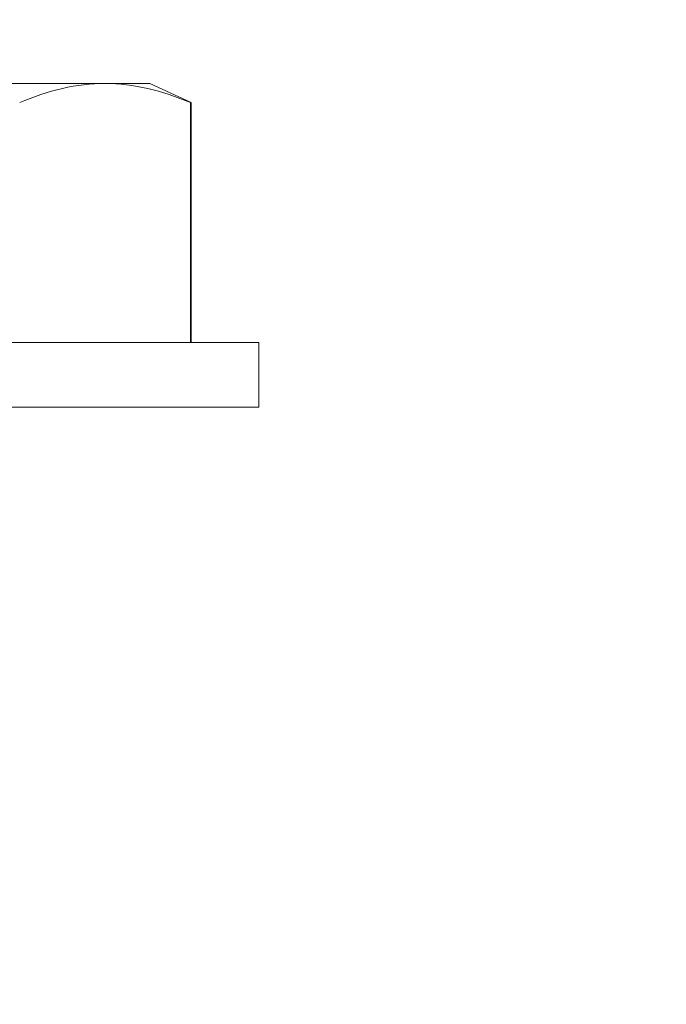
# Model space of a CAD drawing. Extents: x -43 to 69, y -88 to -28.
# Drawn here: x 54 to 54, y -66 to -65 of the extents above; entities that cross this region are included whole.
import ezdxf

# ---------------------------------------------------------------- set-up
doc = ezdxf.new("R2010")
doc.units = 0
doc.header["$MEASUREMENT"] = 0
doc.layers.get('0').update_dxf_attribs({"linetype": 'CONTINUOUS', "lineweight": 15})
doc.layers.get('DEFPOINTS').update_dxf_attribs({"linetype": 'CONTINUOUS'})
doc.layers.add('Text', color=7, linetype='CONTINUOUS')
doc.styles.add('ROMAND', font='romand.shx', dxfattribs={"oblique": 15})
doc.dimstyles.new('ROMAND', dxfattribs={"dimscale": 6, "dimtxt": 0.125, "dimasz": 0.125, "dimexe": 0.0625, "dimexo": 0.0625, "dimgap": 0.09, "dimtad": 0, "dimtih": 1, "dimtoh": 1, "dimdec": 3, "dimzin": 0, "dimdsep": 46, "dimlunit": 4, "dimtxsty": 'ROMAND', "dimcen": 0, "dimadec": 0, "dimazin": 0, "dimtfac": 1, "dimtdec": 3, "dimtofl": 0, "dimtmove": 0, "dimatfit": 3, "dimfxl": 0, "dimtolj": 1, "dimtzin": 0, "dimarcsym": 0})

# ---------------------------------------------------------------- blocks, each defined once
blk = doc.blocks.new('*D34')
at = {"layer": 'DEFPOINTS', "color": 0}
for p in [(51.18308, -60.0824), (51.43308, -60.0824)]:
    blk.add_point(p, dxfattribs=at)
at = {"layer": 'Text', "color": 0, "lineweight": -2}
blk.add_line((55.36352, -60.0824), (52.18308, -60.0824), dxfattribs=at)
at = {"layer": 'Text', "color": 0}
blk.add_solid([(52.18308, -59.9574), (52.18308, -60.2074), (51.43308, -60.0824)], dxfattribs=at)
at = {"layer": 'Text', "color": 0, "insert": (62.879, -60.0824), "char_height": 0.75, "attachment_point": 5, "style": 'ROMAND'}
blk.add_mtext('\\A1;MOGUL OR MEDIUM 4KV\\PBASED LAMP SOCKET\\PMOUNTED TO BALLAST\\PCANISTER', dxfattribs=at)

msp = doc.modelspace()

# ---------------------------------------------------------------- linework, layer by layer
for p, q in [((53.68659, -65.24187), (53.55127, -65.24187)), ((53.70752, -65.24187), (53.68659, -65.24187)), ((53.72669, -65.25081), (53.70752, -65.24187)), ((53.72669, -65.25081), (53.72646, -65.25081)), ((53.72646, -65.36267), (53.72646, -65.25081)), ((53.72669, -65.36267), (53.72669, -65.25081)), ((53.75827, -65.36267), (53.34427, -65.36267)), ((53.75827, -65.39287), (53.75827, -65.36267)), ((53.75827, -65.39287), (53.34427, -65.39287))]:
    msp.add_line(p, q)
msp.add_open_spline([(53.68659, -65.24187), (53.67995, -65.24187), (53.6733, -65.24267), (53.65996, -65.24575), (53.6533, -65.24802), (53.64672, -65.25081)], degree=3, knots=[0, 0, 0, 0, 0.5, 0.5, 1, 1, 1, 1])
msp.add_open_spline([(53.72646, -65.25081), (53.71323, -65.2452), (53.69994, -65.24187), (53.68659, -65.24187)], degree=3)

# ---------------------------------------------------------------- dimensions: what is measured, and where the dimension line sits
at = {"layer": 'Text'}
dim = msp.add_diameter_dim_2p(p1=(51.18308, -60.0824), p2=(51.43308, -60.0824), text='MOGUL OR MEDIUM 4KV\\PBASED LAMP SOCKET\\PMOUNTED TO BALLAST\\PCANISTER', dimstyle='ROMAND', dxfattribs=at)
dim.commit()
dim.dimension.update_dxf_attribs({"geometry": '*D34', "text_midpoint": (62.879, -60.0824), "dimtype": 163})

doc.saveas('drawing.dxf')
